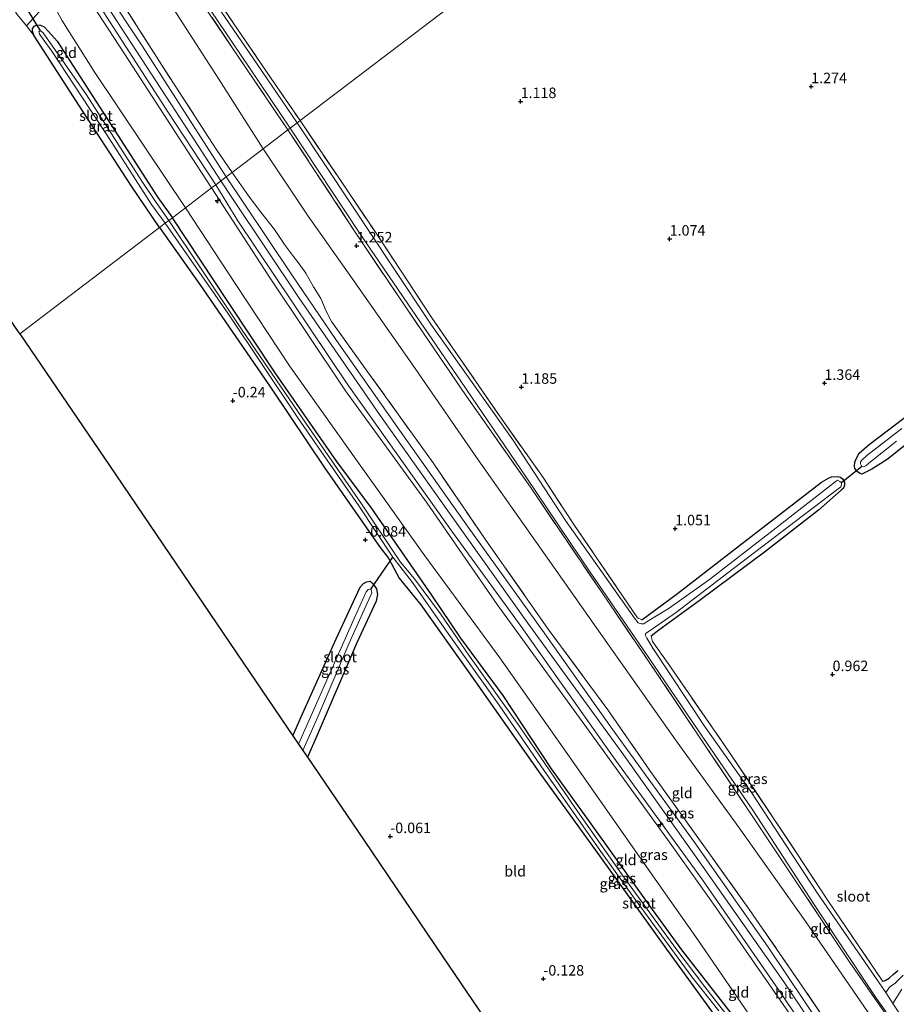
# Model space of a CAD drawing. Units: metres. Extents: x 69998 to 80006, y 412499 to 418751.
# Drawn here: x 76562 to 76771, y 416441 to 416676 of the extents above; entities that cross this region are included whole.
import ezdxf
from ezdxf.enums import TextEntityAlignment as Align

# ---------------------------------------------------------------- set-up
doc = ezdxf.new("R2010")
doc.units = ezdxf.units.M
doc.linetypes.add('IE-TERREINAFSCHEIDING', pattern=[10, 8, -2])
doc.layers.get('0').update_dxf_attribs({"lineweight": 25})
for name, color, linetype, lineweight in [('B-ME-AL-OVERIG-S-B1', 7, 'Continuous', 18), ('B-ME-GW-KRUINLIJN-L-B1', 93, 'Continuous', 18), ('B-ME-GW-TEENLIJN-L-B1', 93, 'Continuous', 18), ('B-ME-IE-GRASLAND-GV-B6', 93, 'Continuous', 18), ('B-ME-IE-GRONDWERKLIJN-GROND_INGERICHT-GV-B6', 253, 'Continuous', 18), ('B-ME-IE-HULPGEOMETRIE-L-B1', 53, 'Continuous', 18), ('B-ME-IE-TERREINAFSCHEIDING-RASTERHEKWERK-L-B1', 8, 'IE-TERREINAFSCHEIDING', 18), ('B-ME-OG-WATER-GV-B6', 153, 'Continuous', 18), ('B-ME-VH-VERH_SOORT-BITUMEN-GV-B6', 8, 'IE-TERREINAFSCHEIDING-NATUURLIJK-HOUTWAL', 18), ('B-ME-VH-VERH_SOORT-ONVERHARD-GV-B6', 8, 'Continuous', 18)]:
    doc.layers.add(name, color=color, linetype=linetype, lineweight=lineweight)
for name, color, linetype in [('B-ME-GW-HOOGTEPUNT-S-B1', 10, 'Continuous'), ('B-ME-GW-INSTEEKWATERGANG-L-B1', 10, 'Continuous'), ('B-ME-KG-KADASTRAAL-OPNAMEDTMGRENS-L-B1', 10, 'Continuous'), ('B-ME-KW-DUIKER-L-B1', 10, 'Continuous')]:
    doc.layers.add(name, color=color, linetype=linetype)
doc.styles.add('NLCS-ISO', font='NLCS-ISO.TTF')
doc.linetypes.add('IE-TERREINAFSCHEIDING-NATUURLIJK-HOUTWAL', pattern='A,7,-1.5,[67,NLCS.SHX,S=0.75,R=45,X=0,Y=0],-1.5,7,-1.5,[70,NLCS.SHX,S=0.75,R=0,X=0,Y=0],-1.5', length=20)

# ---------------------------------------------------------------- blocks, each defined once
blk = doc.blocks.new('hecto')
for p, q in [((0, 0.625), (-0.625, 0)), ((0, -0.625), (0, 0.625)), ((-0.625, 0), (0.625, 0)), ((0.625, 0), (0, -0.625))]:
    blk.add_line(p, q)
blk = doc.blocks.new('hoogtepunt')
for p, q in [((-0.5, 0), (0.5, 0)), ((0, 0.5), (0, -0.5))]:
    blk.add_line(p, q)

msp = doc.modelspace()

# ---------------------------------------------------------------- linework, layer by layer
at = {"layer": 'B-ME-GW-INSTEEKWATERGANG-L-B1'}
for points in [[(76595.354, 416626.303, -0.111), (76588.622, 416636.184, -0.213), (76576.283, 416655.229, -0.263), (76565.444, 416671.968, -0.263), (76565.106, 416673.064, -0.23), (76565.113, 416673.623, -0.23), (76565.482, 416674.271, -0.147), (76566.078, 416674.538, -0.097), (76567.019, 416674.514, -0.13), (76567.834, 416674.087, -0.213), (76568.868, 416672.965, -0.196), (76570.927, 416670.653, -0.213), (76580.295, 416656.179, -0.296), (76594.965, 416633.491, -0.279), (76598.404, 416628.624, -0.273)], [(76791.145, 416350.562, 0.357), (76785.318, 416358.855, 0.225), (76773.785, 416376.314, -0.003), (76764.243, 416390.198, -0.144), (76753.137, 416407.264, -0.39), (76745.56, 416418.727, -0.249), (76733.118, 416437.126, -0.478), (76719.695, 416454.326, -0.337), (76712.709, 416463.891, -0.355), (76698.097, 416484.296, -0.531), (76688.704, 416497.381, -0.478), (76677.139, 416514.881, -0.302), (76667.074, 416528.564, -0.355), (76660.136, 416538.752, -0.249), (76645.887, 416559.366, -0.249), (76637.573, 416570.597, -0.126), (76622.905, 416591.676, -0.32), (76611.718, 416608.42, -0.46), (76598.404, 416628.624, -0.273)], [(76595.354, 416626.303, -0.111), (76604.905, 416612.751, -0.006), (76622.043, 416587.809, -0.146), (76634.726, 416569.005, -0.023), (76647.876, 416550.1, -0.111), (76649.831, 416547.606, 0.135), (76652.431, 416542.798, 0.276), (76657.531, 416536.497, -0.023), (76669.09, 416520.295, -0.111), (76685.639, 416496.732, -0.129), (76700.491, 416476.183, -0.217), (76716.076, 416454.496, -0.287), (76728.408, 416437.446, -0.129), (76744.434, 416414.659, -0.076), (76759.457, 416391.047, -0.094), (76774.205, 416368.399, -0.006), (76791.019, 416343.799, 0.117), (76805.181, 416322.01, 0.135), (76810.866, 416312.787, 0.026)], [(76785.233, 416584.312, 1.32), (76768.615, 416571.044, 1.448), (76764.947, 416568.738, 1.32), (76762.557, 416567.604, 1.174), (76762.157, 416567.775, 0.973), (76761.508, 416568.096, 0.973), (76760.889, 416568.913, 0.973), (76760.778, 416569.506, 1.083), (76760.903, 416570.413, 1.357), (76761.212, 416571.256, 1.284), (76761.929, 416572.543, 1.375), (76764.303, 416574.681, 1.503), (76774.872, 416582.621, 1.32)], [(76710.144, 416532.927, 1.299), (76718.648, 416539.141, 1.39), (76733.396, 416550.621, 1.433), (76752.984, 416565.691, 1.561), (76754.586, 416566.6, 1.506), (76755.376, 416566.969, 1.445), (76756.69, 416567.048, 1.135), (76757.446, 416566.857, 1.086), (76757.996, 416566.434, 1.074), (76758.413, 416565.681, 1.055), (76758.405, 416564.987, 1.068), (76758.177, 416564.28, 1.116), (76757.668, 416563.742, 1.141), (76752.237, 416559.016, 1.323), (76739.381, 416548.97, 1.415), (76723.842, 416537.426, 1.275), (76714.186, 416530.415, 1.262), (76712.427, 416529.006, 1.262)], [(76627.077, 416505.29, 0.006), (76629.026, 416509.8, 0.017), (76637.402, 416528.332, -0.106), (76643.108, 416540.671, -0.141), (76643.893, 416541.526, -0.106), (76644.577, 416541.914, 0.035), (76645.49, 416542.085, 0.07), (76645.949, 416541.651, 0.14), (76646.42, 416541.03, 0.14), (76647.016, 416540.243, 0.088), (76647.24, 416538.914, 0.035), (76646.915, 416537.365, -0.036), (76642.217, 416527.224, -0.264), (76632.839, 416505.455, -0.282), (76630.544, 416500.185, -0.173)], [(76767.382, 416447, 1.293), (76767.604, 416446.873, 1.02), (76768.149, 416446.99, 1.031), (76769.095, 416447.58, 1.133), (76770.134, 416448.494, 1.236), (76771.099, 416449.394, 1.19)]]:
    msp.add_polyline3d(points, dxfattribs=at)
at = {"layer": 'B-ME-GW-KRUINLIJN-L-B1'}
for points in [[(76400.865, 416955.819, 5.043), (76413.404, 416939.219, 5.003), (76428.885, 416918.527, 5.033), (76441.718, 416901.589, 5.053), (76456.229, 416880.517, 5.013), (76467.846, 416860.607, 5.123), (76484.168, 416833.748, 5.134), (76496.608, 416813.195, 5.144), (76511.861, 416788.732, 5.164), (76524.101, 416768.885, 5.134), (76540.276, 416744.337, 5.113), (76555.59, 416720.778, 5.103), (76569.801, 416698.92, 5.113), (76582.839, 416679.005, 5.033), (76602.655, 416648.715, 5.013), (76609.967, 416637.425, 5.026)], [(76607.738, 416635.728, 4.993), (76601.943, 416644.613, 4.932), (76586.978, 416667.691, 4.899), (76570.524, 416692.897, 5.015), (76556.516, 416714.55, 4.966), (76537.932, 416742.323, 5.032), (76520.311, 416769.718, 4.949), (76504.134, 416794.152, 5.015), (76492.906, 416810.351, 4.932), (76480.446, 416830.042, 4.899), (76474.573, 416840.956, 4.883), (76466.335, 416856.778, 5.065), (76457.839, 416873.265, 4.932), (76448.768, 416887.103, 4.85)], [(76825.345, 416323.807, 4.871), (76822.998, 416327.925, 4.858), (76817.298, 416337.943, 4.875), (76807.953, 416351.911, 4.963), (76793.836, 416370.801, 5.086), (76782.97, 416387.723, 5.139), (76762.036, 416419.825, 5.121), (76744.016, 416446.706, 4.998), (76724.485, 416474.462, 4.998), (76705.886, 416500.643, 5.086), (76683.044, 416532.081, 5.157), (76663.975, 416558.884, 5.121), (76647.74, 416581.774, 5.139), (76628.615, 416609.511, 5.051), (76612.719, 416633.244, 5.034), (76609.967, 416637.425, 5.026)], [(76607.738, 416635.728, 4.993), (76621.329, 416614.752, 5.003), (76639.624, 416587.389, 5.039), (76659.049, 416560.68, 5.003), (76675.709, 416536.546, 5.076), (76696.622, 416507.782, 5.076), (76717.319, 416479.126, 5.021), (76728.033, 416464.092, 5.039), (76750.104, 416432.281, 5.057), (76772.045, 416398.677, 5.149), (76788.843, 416372.753, 5.003), (76797.566, 416358.851, 5.313), (76798.986, 416355.459, 5.295), (76800.354, 416351.419, 5.258), (76803.254, 416345.358, 4.966), (76810.453, 416329.692, 3.834), (76816.993, 416317.45, 2.883)]]:
    msp.add_polyline3d(points, dxfattribs=at)
at = {"layer": 'B-ME-GW-TEENLIJN-L-B1'}
for points in [[(76448.768, 416887.103, 4.85), (76455.485, 416873.694, 3.987), (76462.262, 416858.179, 3.026), (76470.758, 416837.636, 1.65), (76475.479, 416825.971, 1.036), (76479.119, 416816.868, 0.688), (76480.573, 416813.975, 0.655), (76482.35, 416811.142, 0.605), (76485.354, 416806.043, 0.522), (76495.488, 416791.043, 0.257), (76510.741, 416769.289, 0.373), (76525.85, 416746.751, 0.473), (76542.118, 416723.738, 0.439), (76557.229, 416700.955, 0.489), (76567.136, 416686.336, 0.307), (76568.84, 416682.465, 0.39), (76569.505, 416680.695, 0.39), (76570.446, 416678.642, 0.456), (76572.097, 416675.652, 0.539), (76579.749, 416663.443, 0.605), (76591.987, 416645.181, 0.555), (76601.536, 416631.008, 0.533)], [(76567.272, 416726.299, 1.705), (76576.015, 416713.38, 1.639), (76587.118, 416696.779, 1.589), (76598.671, 416678.367, 1.473), (76609.471, 416661.598, 1.606), (76619.989, 416645.052, 1.535)], [(76619.989, 416645.052, 1.535), (76630.761, 416629.048, 1.516), (76642.16, 416612.842, 1.626), (76656.221, 416592.764, 1.699), (76671.208, 416571.017, 1.516), (76686.182, 416549.735, 1.754), (76702.373, 416526.668, 1.717), (76718.205, 416504.343, 1.681), (76733.372, 416483.343, 1.772), (76749.04, 416461.233, 1.681), (76765.778, 416436.819, 1.571), (76782.129, 416411.843, 1.699), (76796.161, 416389.034, 1.663), (76806.911, 416373.149, 1.772), (76813.712, 416363.815, 1.79), (76824.417, 416350.4, 1.809), (76831.591, 416342.094, 1.535), (76834.443, 416339.043, 1.334), (76837.368, 416334.558, 1.224), (76837.995, 416333.434, 1.202)], [(76601.536, 416631.008, 0.533), (76613.478, 416612.751, 0.674), (76626.309, 416593.408, 0.691), (76642.481, 416570.601, 0.551), (76658.475, 416548.116, 0.621), (76676.337, 416523.852, 0.744), (76692.918, 416500.248, 0.621), (76707.543, 416479.397, 0.674), (76723.548, 416456.724, 0.428), (76742.246, 416429.38, 0.375), (76757.531, 416407.4, 0.375), (76771.693, 416385.611, 0.586), (76778.988, 416374.521, 0.744), (76783.973, 416366.307, 0.779), (76786.333, 416361.644, 0.779), (76789.661, 416354.586, 0.639), (76791.145, 416350.562, 0.357)]]:
    msp.add_polyline3d(points, dxfattribs=at)
at = {"layer": 'B-ME-IE-GRASLAND-GV-B6'}
for points in [[(76578.327, 416692.524, 5.024), (76595.141, 416666.114, 4.957), (76608.832, 416644.96, 4.991), (76612.601, 416639.429, 4.979), (76611.188, 416638.354, 4.949), (76606.517, 416645.664, 4.957), (76591.175, 416669.563, 4.974), (76573.439, 416696.38, 4.991)], [(76607.738, 416635.728, 4.993), (76601.943, 416644.613, 4.932), (76586.978, 416667.691, 4.899), (76570.524, 416692.897, 5.015)], [(76596.534, 416694.319, 0.194), (76616.776, 416664.308, 0.194), (76626.452, 416649.971, 0.194), (76625.899, 416649.55, 1.327), (76617.89, 416661.375, 1.333), (76601.946, 416685.073, 1.294)], [(76602.666, 416690.111, 1.076), (76621.915, 416661.776, 1.037), (76628.81, 416651.766, 1.031), (76628.084, 416651.213, 0.194), (76618.551, 416665.168, 0.194), (76603.532, 416687.279, 0.194)], [(76577.44, 416684.742, 5.015), (76597.273, 416653.859, 4.949), (76608.71, 416636.468, 5.001), (76607.738, 416635.728, 4.993)], [(76565.444, 416671.968, -0.263), (76565.106, 416673.064, -0.23), (76565.113, 416673.623, -0.23), (76565.482, 416674.271, -0.147), (76566.078, 416674.538, -0.097), (76567.019, 416674.514, -0.13), (76567.834, 416674.087, -0.213), (76568.868, 416672.965, -0.196), (76570.927, 416670.653, -0.213), (76580.295, 416656.179, -0.296), (76594.965, 416633.491, -0.279), (76598.404, 416628.624, -0.273), (76597.552, 416627.976, -1.407), (76594.342, 416632.528, -1.407), (76591.095, 416637.382, -1.407), (76577.906, 416657.872, -1.407), (76567.606, 416672.684, -1.407), (76567.173, 416673.094, -1.407), (76566.898, 416673.132, -1.407), (76566.625, 416672.925, -1.407), (76566.665, 416672.709, -1.407), (76566.716, 416672.318, -1.407), (76569.655, 416668.276, -1.407), (76583.938, 416646.586, -1.407), (76593.405, 416631.818, -1.407), (76596.679, 416627.312, -1.407), (76595.354, 416626.303, -0.111), (76588.622, 416636.184, -0.213), (76576.283, 416655.229, -0.263), (76565.444, 416671.968, -0.263)], [(76772.382, 416448.286, 0.616), (76770.533, 416446.379, 0.525), (76769.735, 416445.816, 0.479), (76769.178, 416445.437, 0.468), (76768.309, 416444.187, 0.194), (76751.794, 416468.103, 0.194), (76736.142, 416491.985, 0.194), (76725.085, 416507.588, 0.194), (76712.832, 416526.179, 0.194), (76711.372, 416528.509, 0.194), (76710.966, 416529.347, 0.194), (76711.195, 416529.75, 0.194), (76713.962, 416531.618, 0.194), (76718.427, 416534.695, 0.194), (76730.629, 416544.093, 0.194), (76748.387, 416557.547, 0.194), (76757.568, 416564.58, 0.194), (76757.687, 416565.128, 0.194), (76757.698, 416565.518, 0.194), (76757.355, 416565.869, 0.194), (76756.782, 416566.122, 0.194), (76756.502, 416565.987, 0.194), (76741.415, 416554.25, 0.194), (76726.327, 416542.513, 0.194), (76716.645, 416535.636, 0.194), (76711.475, 416532.482, 0.194), (76710.661, 416531.942, 0.194), (76710.004, 416531.903, 0.194), (76709.309, 416532.216, 0.194), (76708.415, 416533.295, 0.194), (76692.024, 416556.541, 0.194), (76679.427, 416575.788, 0.194), (76660.119, 416603.086, 0.194), (76650.467, 416617.539, 0.194), (76641.293, 416631.361, 0.194), (76628.084, 416651.213, 0.194), (76628.81, 416651.766, 1.031), (76646.739, 416625.179, 1.031), (76652.994, 416615.714, 1.031), (76659.998, 416605.059, 1.031), (76676.698, 416580.901, 1.031), (76686.652, 416566.755, 1.031), (76693.975, 416555.578, 1.031), (76709.167, 416533.409, 1.159), (76710.144, 416532.927, 1.299), (76718.648, 416539.141, 1.39), (76733.396, 416550.621, 1.433), (76752.984, 416565.691, 1.561), (76754.586, 416566.6, 1.506), (76755.376, 416566.969, 1.445), (76756.69, 416567.048, 1.135), (76757.446, 416566.857, 1.086), (76757.996, 416566.434, 1.074), (76758.413, 416565.681, 1.055), (76758.405, 416564.987, 1.068), (76758.177, 416564.28, 1.116), (76757.668, 416563.742, 1.141), (76752.237, 416559.016, 1.323), (76739.381, 416548.97, 1.415), (76723.842, 416537.426, 1.275), (76714.186, 416530.415, 1.262), (76712.427, 416529.006, 1.262), (76712.726, 416527.705, 1.262), (76716.44, 416522.5, 1.305), (76731.031, 416501.327, 1.305), (76747.171, 416477.203, 1.36), (76754.493, 416466.026, 1.244), (76767.382, 416447, 1.293), (76767.604, 416446.873, 1.02), (76768.149, 416446.99, 1.031), (76769.095, 416447.58, 1.133), (76770.134, 416448.494, 1.236), (76771.099, 416449.394, 1.19)], [(76768.42, 416438.775, 1.348), (76759.715, 416451.272, 1.354), (76748.346, 416468.395, 1.384), (76737.541, 416484.57, 1.5), (76725.657, 416502.372, 1.53), (76713.761, 416520.089, 1.506), (76700.726, 416539.309, 1.524), (76683.644, 416564.476, 1.457), (76668.356, 416586.266, 1.463), (76654.108, 416607.088, 1.348), (76641.783, 416625.472, 1.366), (76625.899, 416649.55, 1.327), (76626.452, 416649.971, 0.194), (76643.065, 416624.913, 0.194), (76654.481, 416608.132, 0.194), (76667.111, 416589.749, 0.194), (76682.599, 416566.888, 0.194), (76698.038, 416543.991, 0.194), (76710.484, 416525.851, 0.194), (76724.72, 416504.944, 0.194), (76736.578, 416487.58, 0.194), (76752.206, 416463.527, 0.194), (76766.064, 416442.716, 0.194), (76770.576, 416436.358, 0.194)], [(76758.053, 416428.432, 4.986), (76740.291, 416454.912, 5.059), (76722.612, 416480.034, 5.095), (76703.262, 416506.733, 5.113), (76686.496, 416530.38, 5.04), (76668.862, 416554.995, 5.15), (76651.891, 416578.824, 5.205), (76637.438, 416599.419, 5.059), (76626.808, 416615.057, 5.059), (76615.373, 416632.115, 5.077), (76611.188, 416638.354, 4.949), (76612.601, 416639.429, 4.979), (76616.515, 416633.823, 5.077), (76619.447, 416629.953, 5.096), (76622.727, 416625.804, 5.114), (76625.129, 416622.276, 5.114), (76627.236, 416619.405, 5.114), (76628.615, 416617.674, 5.114), (76630.191, 416615.416, 5.114), (76632.019, 416612.198, 5.132), (76633.716, 416609.423, 5.132), (76635.026, 416606.354, 5.15), (76636.268, 416603.91, 5.114), (76644.971, 416591.888, 5.169), (76660.475, 416570.264, 5.132), (76672.876, 416552.109, 5.132), (76687.872, 416530.708, 5.059), (76702.091, 416511.494, 5.041), (76712.231, 416496.771, 5.041), (76725.736, 416477.964, 5.041), (76735.841, 416463.823, 5.004), (76747.817, 416446.497, 5.114), (76759.589, 416429.084, 5.187)], [(76750.104, 416432.281, 5.057), (76728.033, 416464.092, 5.039), (76717.319, 416479.126, 5.021), (76696.622, 416507.782, 5.076), (76675.709, 416536.546, 5.076), (76659.049, 416560.68, 5.003), (76639.624, 416587.389, 5.039), (76621.329, 416614.752, 5.003), (76607.738, 416635.728, 4.993), (76608.71, 416636.468, 5.001), (76613.971, 416627.909, 5.15), (76640.005, 416589.081, 5.077), (76665.061, 416553.777, 5.15), (76681.411, 416531.304, 5.132), (76703.318, 416500.246, 5.077), (76724.589, 416471.01, 5.077), (76742.76, 416444.704, 5.132), (76762.379, 416415.772, 5.241)], [(76728.408, 416437.446, -0.129), (76716.076, 416454.496, -0.287), (76700.491, 416476.183, -0.217), (76685.639, 416496.732, -0.129), (76669.09, 416520.295, -0.111), (76657.531, 416536.497, -0.023), (76652.431, 416542.798, 0.276), (76649.831, 416547.606, 0.135), (76647.876, 416550.1, -0.111), (76634.726, 416569.005, -0.023), (76622.043, 416587.809, -0.146), (76604.905, 416612.751, -0.006), (76595.354, 416626.303, -0.111), (76596.679, 416627.312, -1.407), (76611.582, 416605.933, -1.407), (76628.242, 416581.02, -1.407), (76642.774, 416560.033, -1.407), (76650.916, 416547.825, -1.407), (76655.359, 416542.133, -1.407), (76664.607, 416528.808, -1.407), (76676.239, 416512.597, -1.407), (76687.005, 416496.838, -1.407), (76700.031, 416478.27, -1.407), (76708.42, 416466.51, -1.407), (76722.057, 416447.908, -1.407), (76728.496, 416439.754, -1.407)], [(76731.289, 416437.616, -1.407), (76725.152, 416445.544, -1.407), (76718.251, 416454.652, -1.407), (76705.868, 416471.598, -1.407), (76694.214, 416488.183, -1.407), (76681.104, 416507.379, -1.407), (76669.116, 416524.233, -1.407), (76662.242, 416534.339, -1.407), (76656.01, 416542.65, -1.407), (76652.739, 416546.623, -1.407), (76643.415, 416560.477, -1.407), (76629.332, 416580.957, -1.407), (76615.049, 416601.872, -1.407), (76605.087, 416616.741, -1.407), (76597.552, 416627.976, -1.407), (76598.404, 416628.624, -0.273), (76611.718, 416608.42, -0.46), (76622.905, 416591.676, -0.32), (76637.573, 416570.597, -0.126), (76645.887, 416559.366, -0.249), (76660.136, 416538.752, -0.249), (76667.074, 416528.564, -0.355), (76677.139, 416514.881, -0.302), (76688.704, 416497.381, -0.478), (76698.097, 416484.296, -0.531), (76712.709, 416463.891, -0.355), (76719.695, 416454.326, -0.337), (76733.118, 416437.126, -0.478)], [(76785.233, 416584.312, 1.32), (76768.615, 416571.044, 1.448), (76764.947, 416568.738, 1.32), (76762.557, 416567.604, 1.174), (76762.157, 416567.775, 0.973), (76761.508, 416568.096, 0.973), (76760.889, 416568.913, 0.973), (76760.778, 416569.506, 1.083), (76760.903, 416570.413, 1.357), (76761.212, 416571.256, 1.284), (76761.929, 416572.543, 1.375), (76764.303, 416574.681, 1.503), (76774.872, 416582.621, 1.32)], [(76772.088, 416578.435, 0.382), (76763.732, 416572.027, 0.382), (76762.52, 416570.804, 0.382), (76762.254, 416570.45, 0.382), (76762.281, 416570.012, 0.382), (76762.588, 416569.404, 0.382), (76762.88, 416569.321, 0.382), (76763.524, 416569.579, 0.382), (76764.215, 416570.179, 0.382), (76770.849, 416575.434, 0.382)], [(76627.077, 416505.29, 0.006), (76629.026, 416509.8, 0.017), (76637.402, 416528.332, -0.106), (76643.108, 416540.671, -0.141), (76643.893, 416541.526, -0.106), (76644.577, 416541.914, 0.035), (76645.49, 416542.085, 0.07), (76645.949, 416541.651, 0.14), (76646.42, 416541.03, 0.14), (76647.016, 416540.243, 0.088), (76647.24, 416538.914, 0.035), (76646.915, 416537.365, -0.036), (76642.217, 416527.224, -0.264), (76632.839, 416505.455, -0.282), (76630.544, 416500.185, -0.173), (76629.474, 416501.761, -1.35), (76633.042, 416509.809, -1.35), (76640.437, 416527.142, -1.35), (76645.894, 416539.292, -1.35), (76645.819, 416539.821, -1.35), (76645.609, 416540.184, -1.35), (76645.049, 416540.15, -1.35), (76644.563, 416539.587, -1.35), (76641.685, 416533.236, -1.35), (76631.739, 416510.841, -1.35), (76628.425, 416503.305, -1.35), (76627.077, 416505.29, 0.006)], [(76781.74, 416423.739, 0.194), (76769.942, 416441.529, 0.194), (76772.109, 416444.913, 0.491)]]:
    msp.add_polyline3d(points, dxfattribs=at)
at = {"layer": 'B-ME-IE-GRONDWERKLIJN-GROND_INGERICHT-GV-B6'}
for points in [[(76565.444, 416671.968, -0.263), (76576.283, 416655.229, -0.263), (76588.622, 416636.184, -0.213), (76595.354, 416626.303, -0.111), (76562.085, 416600.982, -0.546), (76451.984, 416763.092, -0.403), (76454.648, 416764.718, -0.407), (76472.003, 416775.856, -0.379), (76487.892, 416786.091, -0.462), (76499.72, 416769.425, -0.512), (76513.939, 416748.548, -0.445), (76531.257, 416723.257, -0.528), (76543.426, 416705.005, -0.528), (76557.184, 416684.332, -0.379), (76559.3, 416680.483, -0.34), (76561.45, 416677.05, -0.24), (76563.668, 416674.367, -0.24), (76565.444, 416671.968, -0.263)], [(76741.979, 416737.898, 1.112), (76628.81, 416651.766, 1.031), (76621.915, 416661.776, 1.037), (76602.666, 416690.111, 1.076)], [(76771.099, 416449.394, 1.19), (76770.134, 416448.494, 1.236), (76769.095, 416447.58, 1.133), (76768.149, 416446.99, 1.031), (76767.604, 416446.873, 1.02), (76767.382, 416447, 1.293), (76754.493, 416466.026, 1.244), (76747.171, 416477.203, 1.36), (76731.031, 416501.327, 1.305), (76716.44, 416522.5, 1.305), (76712.726, 416527.705, 1.262), (76712.427, 416529.006, 1.262), (76714.186, 416530.415, 1.262), (76723.842, 416537.426, 1.275), (76739.381, 416548.97, 1.415), (76752.237, 416559.016, 1.323), (76757.668, 416563.742, 1.141), (76758.177, 416564.28, 1.116), (76758.405, 416564.987, 1.068), (76758.413, 416565.681, 1.055), (76757.996, 416566.434, 1.074), (76757.446, 416566.857, 1.086), (76756.69, 416567.048, 1.135), (76755.376, 416566.969, 1.445), (76754.586, 416566.6, 1.506), (76752.984, 416565.691, 1.561), (76733.396, 416550.621, 1.433), (76718.648, 416539.141, 1.39), (76710.144, 416532.927, 1.299), (76709.167, 416533.409, 1.159), (76693.975, 416555.578, 1.031), (76686.652, 416566.755, 1.031), (76676.698, 416580.901, 1.031), (76659.998, 416605.059, 1.031), (76652.994, 416615.714, 1.031), (76646.739, 416625.179, 1.031), (76628.81, 416651.766, 1.031), (76741.979, 416737.898, 1.112)], [(76567.272, 416726.299, 1.705), (76569.948, 416728.257, 1.479), (76570.904, 416729.158, 1.316), (76573.038, 416726.615, 1.327), (76583.878, 416711.392, 1.316), (76601.946, 416685.073, 1.294), (76617.89, 416661.375, 1.333), (76625.899, 416649.55, 1.327), (76619.989, 416645.052, 1.535), (76609.471, 416661.598, 1.606), (76598.671, 416678.367, 1.473), (76587.118, 416696.779, 1.589), (76576.015, 416713.38, 1.639), (76567.272, 416726.299, 1.705)], [(76567.272, 416726.299, 1.705), (76576.015, 416713.38, 1.639), (76587.118, 416696.779, 1.589), (76598.671, 416678.367, 1.473), (76609.471, 416661.598, 1.606), (76619.989, 416645.052, 1.535), (76612.601, 416639.429, 4.979), (76608.832, 416644.96, 4.991), (76595.141, 416666.114, 4.957), (76578.327, 416692.524, 5.024), (76562.754, 416715.756, 5.057), (76559.224, 416721.185, 4.872), (76567.272, 416726.299, 1.705)], [(76570.524, 416692.897, 5.015), (76586.978, 416667.691, 4.899), (76601.943, 416644.613, 4.932), (76607.738, 416635.728, 4.993), (76601.536, 416631.008, 0.533), (76591.987, 416645.181, 0.555), (76579.749, 416663.443, 0.605), (76572.097, 416675.652, 0.539), (76570.446, 416678.642, 0.456)], [(76570.446, 416678.642, 0.456), (76572.097, 416675.652, 0.539), (76579.749, 416663.443, 0.605), (76591.987, 416645.181, 0.555), (76601.536, 416631.008, 0.533), (76598.404, 416628.624, -0.273), (76594.965, 416633.491, -0.279), (76580.295, 416656.179, -0.296), (76570.927, 416670.653, -0.213), (76568.868, 416672.965, -0.196), (76567.834, 416674.087, -0.213), (76567.019, 416674.514, -0.13), (76566.078, 416674.538, -0.097), (76565.482, 416674.271, -0.147), (76565.113, 416673.623, -0.23), (76565.106, 416673.064, -0.23), (76565.444, 416671.968, -0.263)], [(76565.444, 416671.968, -0.263), (76563.668, 416674.367, -0.24), (76566.679, 416677.693, 0.091)], [(76765.778, 416436.819, 1.571), (76749.04, 416461.233, 1.681), (76733.372, 416483.343, 1.772), (76718.205, 416504.343, 1.681), (76702.373, 416526.668, 1.717), (76686.182, 416549.735, 1.754), (76671.208, 416571.017, 1.516), (76656.221, 416592.764, 1.699), (76642.16, 416612.842, 1.626), (76630.761, 416629.048, 1.516), (76619.989, 416645.052, 1.535), (76625.899, 416649.55, 1.327), (76641.783, 416625.472, 1.366), (76654.108, 416607.088, 1.348), (76668.356, 416586.266, 1.463), (76683.644, 416564.476, 1.457), (76700.726, 416539.309, 1.524), (76713.761, 416520.089, 1.506), (76725.657, 416502.372, 1.53), (76737.541, 416484.57, 1.5), (76748.346, 416468.395, 1.384), (76759.715, 416451.272, 1.354), (76768.42, 416438.775, 1.348)], [(76759.589, 416429.084, 5.187), (76747.817, 416446.497, 5.114), (76735.841, 416463.823, 5.004), (76725.736, 416477.964, 5.041), (76712.231, 416496.771, 5.041), (76702.091, 416511.494, 5.041), (76687.872, 416530.708, 5.059), (76672.876, 416552.109, 5.132), (76660.475, 416570.264, 5.132), (76644.971, 416591.888, 5.169), (76636.268, 416603.91, 5.114), (76635.026, 416606.354, 5.15), (76633.716, 416609.423, 5.132), (76632.019, 416612.198, 5.132), (76630.191, 416615.416, 5.114), (76628.615, 416617.674, 5.114), (76627.236, 416619.405, 5.114), (76625.129, 416622.276, 5.114), (76622.727, 416625.804, 5.114), (76619.447, 416629.953, 5.096), (76616.515, 416633.823, 5.077), (76612.601, 416639.429, 4.979), (76619.989, 416645.052, 1.535), (76630.761, 416629.048, 1.516), (76642.16, 416612.842, 1.626), (76656.221, 416592.764, 1.699), (76671.208, 416571.017, 1.516), (76686.182, 416549.735, 1.754), (76702.373, 416526.668, 1.717), (76718.205, 416504.343, 1.681), (76733.372, 416483.343, 1.772), (76749.04, 416461.233, 1.681), (76765.778, 416436.819, 1.571)], [(76742.246, 416429.38, 0.375), (76723.548, 416456.724, 0.428), (76707.543, 416479.397, 0.674), (76692.918, 416500.248, 0.621), (76676.337, 416523.852, 0.744), (76658.475, 416548.116, 0.621), (76642.481, 416570.601, 0.551), (76626.309, 416593.408, 0.691), (76613.478, 416612.751, 0.674), (76601.536, 416631.008, 0.533), (76607.738, 416635.728, 4.993), (76621.329, 416614.752, 5.003), (76639.624, 416587.389, 5.039), (76659.049, 416560.68, 5.003), (76675.709, 416536.546, 5.076), (76696.622, 416507.782, 5.076), (76717.319, 416479.126, 5.021), (76728.033, 416464.092, 5.039), (76750.104, 416432.281, 5.057)], [(76733.118, 416437.126, -0.478), (76719.695, 416454.326, -0.337), (76712.709, 416463.891, -0.355), (76698.097, 416484.296, -0.531), (76688.704, 416497.381, -0.478), (76677.139, 416514.881, -0.302), (76667.074, 416528.564, -0.355), (76660.136, 416538.752, -0.249), (76645.887, 416559.366, -0.249), (76637.573, 416570.597, -0.126), (76622.905, 416591.676, -0.32), (76611.718, 416608.42, -0.46), (76598.404, 416628.624, -0.273), (76601.536, 416631.008, 0.533), (76613.478, 416612.751, 0.674), (76626.309, 416593.408, 0.691), (76642.481, 416570.601, 0.551), (76658.475, 416548.116, 0.621), (76676.337, 416523.852, 0.744), (76692.918, 416500.248, 0.621), (76707.543, 416479.397, 0.674), (76723.548, 416456.724, 0.428), (76742.246, 416429.38, 0.375)], [(76677.091, 416431.651, -0.053), (76662.815, 416452.67, 0.161), (76644.039, 416480.316, 0.091), (76630.544, 416500.185, -0.173), (76632.839, 416505.455, -0.282), (76642.217, 416527.224, -0.264), (76646.915, 416537.365, -0.036), (76647.24, 416538.914, 0.035), (76647.016, 416540.243, 0.088), (76646.42, 416541.03, 0.14), (76645.949, 416541.651, 0.14), (76645.49, 416542.085, 0.07), (76644.577, 416541.914, 0.035), (76643.893, 416541.526, -0.106), (76643.108, 416540.671, -0.141), (76637.402, 416528.332, -0.106), (76629.026, 416509.8, 0.017), (76627.077, 416505.29, 0.006), (76616.827, 416520.382, -0.09), (76583.397, 416569.604, 0.11), (76562.085, 416600.982, -0.546), (76595.354, 416626.303, -0.111), (76604.905, 416612.751, -0.006), (76622.043, 416587.809, -0.146), (76634.726, 416569.005, -0.023), (76647.876, 416550.1, -0.111), (76649.831, 416547.606, 0.135), (76652.431, 416542.798, 0.276), (76657.531, 416536.497, -0.023), (76669.09, 416520.295, -0.111), (76685.639, 416496.732, -0.129), (76700.491, 416476.183, -0.217), (76716.076, 416454.496, -0.287), (76728.408, 416437.446, -0.129)], [(76774.872, 416582.621, 1.32), (76764.303, 416574.681, 1.503), (76761.929, 416572.543, 1.375), (76761.212, 416571.256, 1.284), (76760.903, 416570.413, 1.357), (76760.778, 416569.506, 1.083), (76760.889, 416568.913, 0.973), (76761.508, 416568.096, 0.973), (76762.157, 416567.775, 0.973), (76762.557, 416567.604, 1.174), (76764.947, 416568.738, 1.32), (76768.615, 416571.044, 1.448), (76785.233, 416584.312, 1.32)]]:
    msp.add_polyline3d(points, dxfattribs=at)
at = {"layer": 'B-ME-IE-HULPGEOMETRIE-L-B1'}
msp.add_polyline3d([(76562.085, 416600.982, -0.546), (76595.354, 416626.303, -0.111), (76596.679, 416627.312, -1.407), (76597.552, 416627.976, -1.407), (76598.404, 416628.624, -0.273), (76601.536, 416631.008, 0.533), (76607.738, 416635.728, 4.993), (76608.71, 416636.468, 5.001), (76611.188, 416638.354, 4.949), (76612.601, 416639.429, 4.979), (76619.989, 416645.052, 1.535), (76625.899, 416649.55, 1.327), (76626.452, 416649.971, 0.194), (76628.084, 416651.213, 0.194), (76628.81, 416651.766, 1.031), (76741.979, 416737.898, 1.112)], dxfattribs=at)
at = {"layer": 'B-ME-IE-TERREINAFSCHEIDING-RASTERHEKWERK-L-B1'}
msp.add_line((76565.444, 416671.968, -0.263), (76563.668, 416674.367, -0.24), dxfattribs=at)
for points in [[(76576.981, 416728.131, 1.04), (76586.856, 416713.633, 1.07), (76602.666, 416690.111, 1.076), (76621.915, 416661.776, 1.037), (76628.81, 416651.766, 1.031)], [(76612.601, 416639.429, 4.979), (76608.832, 416644.96, 4.991), (76595.141, 416666.114, 4.957), (76578.327, 416692.524, 5.024)], [(76625.899, 416649.55, 1.327), (76617.89, 416661.375, 1.333), (76601.946, 416685.073, 1.294)], [(76628.81, 416651.766, 1.031), (76646.739, 416625.179, 1.031), (76652.994, 416615.714, 1.031), (76659.998, 416605.059, 1.031), (76676.698, 416580.901, 1.031), (76686.652, 416566.755, 1.031), (76693.975, 416555.578, 1.031), (76709.167, 416533.409, 1.159), (76710.144, 416532.927, 1.299)], [(76768.42, 416438.775, 1.348), (76759.715, 416451.272, 1.354), (76748.346, 416468.395, 1.384), (76737.541, 416484.57, 1.5), (76725.657, 416502.372, 1.53), (76713.761, 416520.089, 1.506), (76700.726, 416539.309, 1.524), (76683.644, 416564.476, 1.457), (76668.356, 416586.266, 1.463), (76654.108, 416607.088, 1.348), (76641.783, 416625.472, 1.366), (76625.899, 416649.55, 1.327)], [(76759.589, 416429.084, 5.187), (76747.817, 416446.497, 5.114), (76735.841, 416463.823, 5.004), (76725.736, 416477.964, 5.041), (76712.231, 416496.771, 5.041), (76702.091, 416511.494, 5.041), (76687.872, 416530.708, 5.059), (76672.876, 416552.109, 5.132), (76660.475, 416570.264, 5.132), (76644.971, 416591.888, 5.169), (76636.268, 416603.91, 5.114), (76635.026, 416606.354, 5.15), (76633.716, 416609.423, 5.132), (76632.019, 416612.198, 5.132), (76630.191, 416615.416, 5.114), (76628.615, 416617.674, 5.114), (76627.236, 416619.405, 5.114), (76625.129, 416622.276, 5.114), (76622.727, 416625.804, 5.114), (76619.447, 416629.953, 5.096), (76616.515, 416633.823, 5.077), (76612.601, 416639.429, 4.979)], [(76712.427, 416529.006, 1.262), (76712.726, 416527.705, 1.262), (76716.44, 416522.5, 1.305), (76731.031, 416501.327, 1.305), (76747.171, 416477.203, 1.36), (76754.493, 416466.026, 1.244), (76767.382, 416447, 1.293)]]:
    msp.add_polyline3d(points, dxfattribs=at)
at = {"layer": 'B-ME-KG-KADASTRAAL-OPNAMEDTMGRENS-L-B1'}
for points in [[(76562.085, 416600.982, -0.546), (76451.984, 416763.092, -0.403), (76448.754, 416767.848, -0.285), (76445.015, 416767.314, -0.345)], [(76562.085, 416600.982, -0.546), (76583.397, 416569.604, 0.11), (76616.827, 416520.382, -0.09), (76627.077, 416505.29, 0.006), (76628.425, 416503.305, -1.35), (76629.474, 416501.761, -1.35), (76630.544, 416500.185, -0.173), (76644.039, 416480.316, 0.091), (76662.815, 416452.67, 0.161), (76677.091, 416431.651, -0.053), (76691.328, 416405.789, -0.041), (76709.522, 416372.739, 0.143), (76728.725, 416337.854, 0.219), (76750.798, 416297.758, 0.212), (76762.704, 416276.13, 0.114)]]:
    msp.add_polyline3d(points, dxfattribs=at)
at = {"layer": 'B-ME-KW-DUIKER-L-B1'}
for p, q in [((76560.493, 416683.643, -1.407), (76566.898, 416673.132, -1.407)), ((76762.588, 416569.404, 0.382), (76757.698, 416565.518, 0.194)), ((76645.609, 416540.184, -1.35), (76650.916, 416547.825, -1.407))]:
    msp.add_line(p, q, dxfattribs=at)
at = {"layer": 'B-ME-OG-WATER-GV-B6'}
for points in [[(76626.452, 416649.971, 0.194), (76616.776, 416664.308, 0.194), (76596.534, 416694.319, 0.194)], [(76603.532, 416687.279, 0.194), (76618.551, 416665.168, 0.194), (76628.084, 416651.213, 0.194), (76626.452, 416649.971, 0.194)], [(76596.679, 416627.312, -1.407), (76593.405, 416631.818, -1.407), (76583.938, 416646.586, -1.407), (76569.655, 416668.276, -1.407), (76566.716, 416672.318, -1.407), (76566.665, 416672.709, -1.407), (76566.625, 416672.925, -1.407), (76566.898, 416673.132, -1.407), (76567.173, 416673.094, -1.407), (76567.606, 416672.684, -1.407), (76577.906, 416657.872, -1.407), (76591.095, 416637.382, -1.407), (76594.342, 416632.528, -1.407), (76597.552, 416627.976, -1.407), (76596.679, 416627.312, -1.407)], [(76770.576, 416436.358, 0.194), (76766.064, 416442.716, 0.194), (76752.206, 416463.527, 0.194), (76736.578, 416487.58, 0.194), (76724.72, 416504.944, 0.194), (76710.484, 416525.851, 0.194), (76698.038, 416543.991, 0.194), (76682.599, 416566.888, 0.194), (76667.111, 416589.749, 0.194), (76654.481, 416608.132, 0.194), (76643.065, 416624.913, 0.194), (76626.452, 416649.971, 0.194), (76628.084, 416651.213, 0.194), (76641.293, 416631.361, 0.194), (76650.467, 416617.539, 0.194), (76660.119, 416603.086, 0.194), (76679.427, 416575.788, 0.194), (76692.024, 416556.541, 0.194), (76708.415, 416533.295, 0.194), (76709.309, 416532.216, 0.194), (76710.004, 416531.903, 0.194), (76710.661, 416531.942, 0.194), (76711.475, 416532.482, 0.194), (76716.645, 416535.636, 0.194), (76726.327, 416542.513, 0.194), (76741.415, 416554.25, 0.194), (76756.502, 416565.987, 0.194), (76756.782, 416566.122, 0.194), (76757.355, 416565.869, 0.194), (76757.698, 416565.518, 0.194), (76757.687, 416565.128, 0.194), (76757.568, 416564.58, 0.194), (76748.387, 416557.547, 0.194), (76730.629, 416544.093, 0.194), (76718.427, 416534.695, 0.194), (76713.962, 416531.618, 0.194), (76711.195, 416529.75, 0.194), (76710.966, 416529.347, 0.194), (76711.372, 416528.509, 0.194), (76712.832, 416526.179, 0.194), (76725.085, 416507.588, 0.194), (76736.142, 416491.985, 0.194), (76751.794, 416468.103, 0.194), (76768.309, 416444.187, 0.194), (76769.942, 416441.529, 0.194), (76781.74, 416423.739, 0.194)], [(76728.496, 416439.754, -1.407), (76722.057, 416447.908, -1.407), (76708.42, 416466.51, -1.407), (76700.031, 416478.27, -1.407), (76687.005, 416496.838, -1.407), (76676.239, 416512.597, -1.407), (76664.607, 416528.808, -1.407), (76655.359, 416542.133, -1.407), (76650.916, 416547.825, -1.407), (76642.774, 416560.033, -1.407), (76628.242, 416581.02, -1.407), (76611.582, 416605.933, -1.407), (76596.679, 416627.312, -1.407), (76597.552, 416627.976, -1.407), (76605.087, 416616.741, -1.407), (76615.049, 416601.872, -1.407), (76629.332, 416580.957, -1.407), (76643.415, 416560.477, -1.407), (76652.739, 416546.623, -1.407), (76656.01, 416542.65, -1.407), (76662.242, 416534.339, -1.407), (76669.116, 416524.233, -1.407), (76681.104, 416507.379, -1.407), (76694.214, 416488.183, -1.407), (76705.868, 416471.598, -1.407), (76718.251, 416454.652, -1.407), (76725.152, 416445.544, -1.407), (76731.289, 416437.616, -1.407)], [(76770.849, 416575.434, 0.382), (76764.215, 416570.179, 0.382), (76763.524, 416569.579, 0.382), (76762.88, 416569.321, 0.382), (76762.588, 416569.404, 0.382), (76762.281, 416570.012, 0.382), (76762.254, 416570.45, 0.382), (76762.52, 416570.804, 0.382), (76763.732, 416572.027, 0.382), (76772.088, 416578.435, 0.382)], [(76628.425, 416503.305, -1.35), (76631.739, 416510.841, -1.35), (76641.685, 416533.236, -1.35), (76644.563, 416539.587, -1.35), (76645.049, 416540.15, -1.35), (76645.609, 416540.184, -1.35), (76645.819, 416539.821, -1.35), (76645.894, 416539.292, -1.35), (76640.437, 416527.142, -1.35), (76633.042, 416509.809, -1.35), (76629.474, 416501.761, -1.35), (76628.425, 416503.305, -1.35)], [(76768.309, 416444.187, 0.194), (76769.178, 416445.437, 0.468), (76769.735, 416445.816, 0.479), (76770.533, 416446.379, 0.525), (76772.382, 416448.286, 0.616)], [(76772.109, 416444.913, 0.491), (76769.942, 416441.529, 0.194), (76768.309, 416444.187, 0.194)]]:
    msp.add_polyline3d(points, dxfattribs=at)
at = {"layer": 'B-ME-VH-VERH_SOORT-BITUMEN-GV-B6'}
for points in [[(76573.439, 416696.38, 4.991), (76591.175, 416669.563, 4.974), (76606.517, 416645.664, 4.957), (76611.188, 416638.354, 4.949), (76608.71, 416636.468, 5.001), (76597.273, 416653.859, 4.949), (76577.44, 416684.742, 5.015)], [(76762.379, 416415.772, 5.241), (76742.76, 416444.704, 5.132), (76724.589, 416471.01, 5.077), (76703.318, 416500.246, 5.077), (76681.411, 416531.304, 5.132), (76665.061, 416553.777, 5.15), (76640.005, 416589.081, 5.077), (76613.971, 416627.909, 5.15), (76608.71, 416636.468, 5.001), (76611.188, 416638.354, 4.949), (76615.373, 416632.115, 5.077), (76626.808, 416615.057, 5.059), (76637.438, 416599.419, 5.059), (76651.891, 416578.824, 5.205), (76668.862, 416554.995, 5.15), (76686.496, 416530.38, 5.04), (76703.262, 416506.733, 5.113), (76722.612, 416480.034, 5.095), (76740.291, 416454.912, 5.059), (76758.053, 416428.432, 4.986)]]:
    msp.add_polyline3d(points, dxfattribs=at)
at = {"layer": 'B-ME-VH-VERH_SOORT-ONVERHARD-GV-B6'}
msp.add_polyline3d([(76566.679, 416677.693, 0.091), (76563.668, 416674.367, -0.24), (76561.45, 416677.05, -0.24)], dxfattribs=at)

# ---------------------------------------------------------------- block references
at = {"layer": 'B-ME-AL-OVERIG-S-B1', "rotation": 90}
for p in [(76609.227, 416632.73, 4.953), (76714.64, 416484.192, 5.24)]:
    msp.add_blockref('hecto', p, dxfattribs=at)
at = {"layer": 'B-ME-GW-HOOGTEPUNT-S-B1', "rotation": 90}
for p in [(76750.507, 416659.888, 1.274), (76750.507, 416659.888, 1.274), (76681.315, 416656.346, 1.118), (76681.315, 416656.346, 1.118), (76642.271, 416621.966, 1.252), (76642.271, 416621.966, 1.252), (76716.798, 416623.596, 1.074), (76716.798, 416623.596, 1.074), (76753.66, 416589.244, 1.364), (76753.66, 416589.244, 1.364), (76681.489, 416588.324, 1.185), (76681.489, 416588.324, 1.185), (76612.776, 416585.079, -0.24), (76612.776, 416585.079, -0.24), (76718.111, 416554.617, 1.051), (76718.111, 416554.617, 1.051), (76644.345, 416551.928, -0.084), (76644.345, 416551.928, -0.084), (76755.582, 416519.899, 0.962), (76755.582, 416519.899, 0.962), (76650.281, 416481.324, -0.061), (76650.281, 416481.324, -0.061), (76686.732, 416447.405, -0.128), (76686.732, 416447.405, -0.128)]:
    msp.add_blockref('hoogtepunt', p, dxfattribs=at)

# ---------------------------------------------------------------- texts
at = {"layer": 'B-ME-GW-HOOGTEPUNT-S-B1', "ltscale": 0.2, "style": 'NLCS-ISO'}
for s, p in [('1.274', (76750.507, 416659.888, 1.274)), ('1.274', (76750.507, 416659.888, 1.274)), ('1.118', (76681.315, 416656.346, 1.118)), ('1.118', (76681.315, 416656.346, 1.118)), ('1.074', (76716.798, 416623.596, 1.074)), ('1.074', (76716.798, 416623.596, 1.074)), ('1.252', (76642.271, 416621.966, 1.252)), ('1.252', (76642.271, 416621.966, 1.252)), ('1.185', (76681.489, 416588.324, 1.185)), ('1.185', (76681.489, 416588.324, 1.185)), ('1.364', (76753.66, 416589.244, 1.364)), ('1.364', (76753.66, 416589.244, 1.364)), ('-0.24', (76612.776, 416585.079, -0.24)), ('-0.24', (76612.776, 416585.079, -0.24)), ('1.051', (76718.111, 416554.617, 1.051)), ('1.051', (76718.111, 416554.617, 1.051)), ('-0.084', (76644.345, 416551.928, -0.084)), ('-0.084', (76644.345, 416551.928, -0.084)), ('0.962', (76755.582, 416519.899, 0.962)), ('0.962', (76755.582, 416519.899, 0.962)), ('-0.061', (76650.281, 416481.324, -0.061)), ('-0.061', (76650.281, 416481.324, -0.061)), ('-0.128', (76686.732, 416447.405, -0.128)), ('-0.128', (76686.732, 416447.405, -0.128))]:
    msp.add_text(s, height=2.5, dxfattribs=at).set_placement(p, align=Align.BOTTOM_LEFT)
at = {"layer": 'B-ME-IE-GRASLAND-GV-B6', "ltscale": 0.2, "style": 'NLCS-ISO'}
for p in [(76581.755, 416650.4205), (76637.1585, 416521.135), (76736.7585, 416495.043), (76733.994, 416493.0145), (76719.2485, 416486.865), (76712.983, 416476.959), (76705.44, 416471.3445), (76703.4895, 416470.0495)]:
    msp.add_text('gras', height=2.5, dxfattribs=at).set_placement(p, align=Align.MIDDLE_CENTER)
at = {"layer": 'B-ME-IE-GRONDWERKLIJN-GROND_INGERICHT-GV-B6', "ltscale": 0.2, "style": 'NLCS-ISO'}
for s, p in [('gld', (76573.1854, 416667.9368)), ('gld', (76719.8027, 416491.6672)), ('gld', (76706.4039, 416475.7204)), ('bld', (76680.0011, 416473.0275)), ('gld', (76752.781, 416459.3265)), ('gld', (76733.2673, 416444.2063))]:
    msp.add_text(s, height=2.5, dxfattribs=at).set_placement(p, align=Align.MIDDLE_CENTER)
at = {"layer": 'B-ME-OG-WATER-GV-B6', "ltscale": 0.2, "style": 'NLCS-ISO'}
for p in [(76580.1956, 416652.9283), (76638.3467, 416524.0361), (76760.5512, 416467.0523), (76709.5128, 416465.4251)]:
    msp.add_text('sloot', height=2.5, dxfattribs=at).set_placement(p, align=Align.MIDDLE_CENTER)
at = {"layer": 'B-ME-VH-VERH_SOORT-BITUMEN-GV-B6', "ltscale": 0.2, "style": 'NLCS-ISO'}
msp.add_text('bit', height=2.5, dxfattribs=at).set_placement((76744.0525, 416443.9586), align=Align.MIDDLE_CENTER)

doc.saveas('drawing.dxf')
